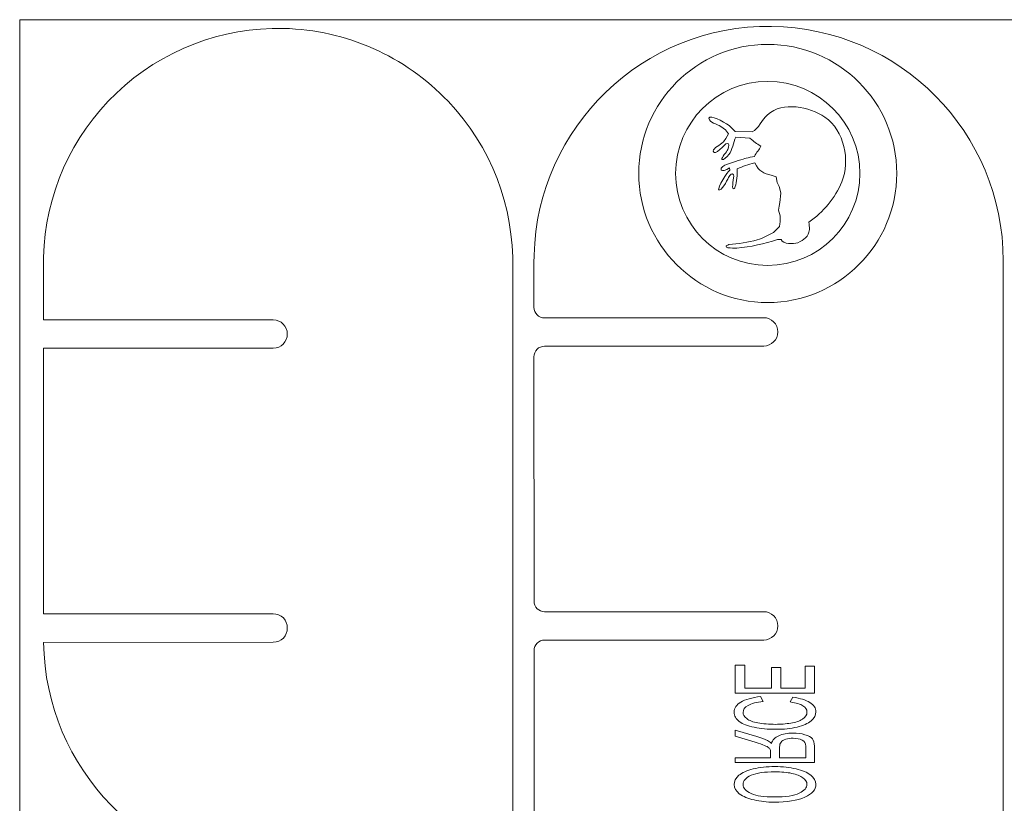
# Model space of a CAD drawing. Units: centimetres. Extents: x -10.2 to 10.7, y -16.8 to 13.1.
# Drawn here: x -10.2 to -0.3, y 5.2 to 13.1 of the extents above; entities that cross this region are included whole.
import ezdxf

# ---------------------------------------------------------------- set-up
doc = ezdxf.new("R2010")
doc.units = ezdxf.units.CM
doc.header["$MEASUREMENT"] = 0
doc.layers.add('Biplane', color=7, linetype='Continuous')

msp = doc.modelspace()

# ---------------------------------------------------------------- linework, layer by layer
at = {"layer": 'Biplane', "color": 70, "lineweight": 5}
msp.add_open_spline([(-10.15999, -16.8198), (-10.15999, -16.8198), (10.72736, -16.8198), (10.72736, -16.8198), (10.72736, -16.8198), (10.72736, -16.8198), (10.72736, 13.0649), (10.72736, 13.0649), (10.72736, 13.0649), (10.72736, 13.0649), (-10.15999, 13.0649), (-10.15999, 13.0649), (-10.15999, 13.0649), (-10.15999, 13.0649), (-10.15999, -16.8198), (-10.15999, -16.8198)], degree=3, knots=[0, 0, 0, 0, 0.25, 0.25, 0.25, 0.25, 0.5, 0.5, 0.5, 0.5, 0.75, 0.75, 0.75, 0.75, 1, 1, 1, 1], dxfattribs=at)
at = {"layer": 'Biplane', "lineweight": 5}
for points, knots in [([(-2.71508, 6.8564), (-2.71508, 6.8564), (-4.90807, 6.8564), (-4.90807, 6.8564), (-4.90807, 6.8564), (-4.93545, 6.8564), (-4.96283, 6.84394), (-4.98274, 6.82404), (-4.98274, 6.82404), (-5.00266, 6.80413), (-5.01261, 6.77924), (-5.01261, 6.74936), (-5.01261, 6.74936), (-5.01261, 6.74936), (-5.01261, 5.7014), (-5.01261, 5.7014), (-5.01261, 5.7014), (-5.01261, 5.7014), (-5.01261, 4.39458), (-5.01261, 4.39458), (-5.01261, 4.39458), (-5.01261, 4.33981), (-4.9703, 4.29252), (-4.91305, 4.29004), (-4.91305, 4.29004), (-4.01693, 4.24273), (-3.31747, 3.50096), (-3.31747, 2.60485), (-3.31747, 2.60485), (-3.31747, 1.70874), (-4.01693, 0.96944), (-4.91305, 0.91966), (-4.91305, 0.91966), (-4.96781, 0.91717), (-5.01261, 0.86987), (-5.01261, 0.81511), (-5.01261, 0.81511), (-5.01261, 0.81511), (-5.01261, -1.53469), (-5.01261, -1.53469), (-5.01261, -1.53469), (-5.01261, -1.56207), (-5.00266, -1.58945), (-4.98274, -1.60937), (-4.98274, -1.60937), (-4.96283, -1.62928), (-4.93545, -1.63924), (-4.90807, -1.63924), (-4.90807, -1.63924), (-4.90807, -1.63924), (-2.71259, -1.63924), (-2.71259, -1.63924), (-2.71259, -1.63924), (-2.63543, -1.63924), (-2.57071, -1.70396), (-2.57071, -1.78112), (-2.57071, -1.78112), (-2.57071, -1.86078), (-2.63543, -1.92301), (-2.71259, -1.92301), (-2.71259, -1.92301), (-2.71259, -1.92301), (-4.90807, -1.92301), (-4.90807, -1.92301), (-4.90807, -1.92301), (-4.93545, -1.92301), (-4.96283, -1.93545), (-4.98274, -1.95537), (-4.98274, -1.95537), (-5.00017, -1.97528), (-5.01261, -2.00017), (-5.01261, -2.02755), (-5.01261, -2.02755), (-5.01261, -2.02755), (-5.01261, -4.29024), (-5.01261, -4.29024), (-5.01261, -4.29024), (-5.01261, -4.31762), (-5.00017, -4.34499), (-4.98025, -4.36491), (-4.98025, -4.36491), (-4.96034, -4.38234), (-4.93545, -4.39478), (-4.90807, -4.39478), (-4.90807, -4.39478), (-4.90807, -4.39478), (-2.71259, -4.39478), (-2.71259, -4.39478), (-2.71259, -4.39478), (-2.63543, -4.39478), (-2.57071, -4.45701), (-2.57071, -4.53666), (-2.57071, -4.53666), (-2.57071, -4.61383), (-2.63543, -4.67855), (-2.71259, -4.67855), (-2.71259, -4.67855), (-2.71259, -4.67855), (-4.90807, -4.67855), (-4.90807, -4.67855), (-4.90807, -4.67855), (-4.93545, -4.67855), (-4.96034, -4.68851), (-4.98025, -4.70842), (-4.98025, -4.70842), (-5.00017, -4.72834), (-5.01261, -4.75571), (-5.01261, -4.7831), (-5.01261, -4.7831), (-5.01261, -4.7831), (-5.01261, -5.25107), (-5.01261, -5.25107), (-5.01261, -5.25107), (-5.01261, -6.53549), (-3.97711, -7.58344), (-2.69268, -7.59837), (-2.69268, -7.59837), (-1.40576, -7.61331), (-0.34785, -6.59275), (-0.31549, -5.30831), (-0.31549, -5.30831), (-0.31549, -5.30831), (-0.31798, 1.21338), (-0.31798, 1.21338), (-0.31798, 1.21338), (-0.31798, 1.21338), (-0.31798, 8.11344), (-0.31798, 8.11344), (-0.31798, 8.11344), (-0.31798, 8.11344), (-0.31798, 10.65242), (-0.31798, 10.65242), (-0.31798, 10.65242), (-0.31798, 11.93685), (-1.35349, 12.98231), (-2.63792, 12.99725), (-2.63792, 12.99725), (-3.92234, 13.01467), (-4.98025, 11.99162), (-5.01261, 10.70718), (-5.01261, 10.70718), (-5.01261, 10.67483), (-5.0151, 10.64246), (-5.0151, 10.6101), (-5.0151, 10.6101), (-5.0151, 10.6101), (-5.0151, 10.18695), (-5.0151, 10.18695), (-5.0151, 10.18695), (-5.0151, 10.15708), (-5.00266, 10.13218), (-4.98274, 10.11226), (-4.98274, 10.11226), (-4.96283, 10.09235), (-4.93794, 10.07991), (-4.90807, 10.07991), (-4.90807, 10.07991), (-4.90807, 10.07991), (-2.71508, 10.08239), (-2.71508, 10.08239), (-2.71508, 10.08239), (-2.63792, 10.08239), (-2.5732, 10.01768), (-2.5732, 9.94051), (-2.5732, 9.94051), (-2.5732, 9.86086), (-2.63792, 9.79863), (-2.71508, 9.79863), (-2.71508, 9.79863), (-2.71508, 9.79863), (-4.90807, 9.79614), (-4.90807, 9.79614), (-4.90807, 9.79614), (-4.93794, 9.79614), (-4.96283, 9.78618), (-4.98274, 9.76627), (-4.98274, 9.76627), (-5.00266, 9.74635), (-5.0151, 9.71897), (-5.0151, 9.6916), (-5.0151, 9.6916), (-5.0151, 9.6916), (-5.01261, 7.24472), (-5.01261, 7.24472), (-5.01261, 7.24472), (-5.01261, 7.21733), (-5.00266, 7.18995), (-4.98274, 7.17003), (-4.98274, 7.17003), (-4.96283, 7.15012), (-4.93545, 7.14016), (-4.90807, 7.14016), (-4.90807, 7.14016), (-4.90807, 7.14016), (-2.71508, 7.14016), (-2.71508, 7.14016), (-2.71508, 7.14016), (-2.63543, 7.14016), (-2.5732, 7.07545), (-2.5732, 6.99828), (-2.5732, 6.99828), (-2.5732, 6.91863), (-2.63543, 6.8564), (-2.71508, 6.8564)], [0, 0, 0, 0, 0.0196078, 0.0196078, 0.0196078, 0.0196078, 0.0392157, 0.0392157, 0.0392157, 0.0392157, 0.0588235, 0.0588235, 0.0588235, 0.0588235, 0.0784314, 0.0784314, 0.0784314, 0.0784314, 0.0980392, 0.0980392, 0.0980392, 0.0980392, 0.1176471, 0.1176471, 0.1176471, 0.1176471, 0.1372549, 0.1372549, 0.1372549, 0.1372549, 0.1568627, 0.1568627, 0.1568627, 0.1568627, 0.1764706, 0.1764706, 0.1764706, 0.1764706, 0.1960784, 0.1960784, 0.1960784, 0.1960784, 0.2156863, 0.2156863, 0.2156863, 0.2156863, 0.2352941, 0.2352941, 0.2352941, 0.2352941, 0.254902, 0.254902, 0.254902, 0.254902, 0.2745098, 0.2745098, 0.2745098, 0.2745098, 0.2941176, 0.2941176, 0.2941176, 0.2941176, 0.3137255, 0.3137255, 0.3137255, 0.3137255, 0.3333333, 0.3333333, 0.3333333, 0.3333333, 0.3529412, 0.3529412, 0.3529412, 0.3529412, 0.372549, 0.372549, 0.372549, 0.372549, 0.3921569, 0.3921569, 0.3921569, 0.3921569, 0.4117647, 0.4117647, 0.4117647, 0.4117647, 0.4313725, 0.4313725, 0.4313725, 0.4313725, 0.4509804, 0.4509804, 0.4509804, 0.4509804, 0.4705882, 0.4705882, 0.4705882, 0.4705882, 0.4901961, 0.4901961, 0.4901961, 0.4901961, 0.5098039, 0.5098039, 0.5098039, 0.5098039, 0.5294118, 0.5294118, 0.5294118, 0.5294118, 0.5490196, 0.5490196, 0.5490196, 0.5490196, 0.5686275, 0.5686275, 0.5686275, 0.5686275, 0.5882353, 0.5882353, 0.5882353, 0.5882353, 0.6078431, 0.6078431, 0.6078431, 0.6078431, 0.627451, 0.627451, 0.627451, 0.627451, 0.6470588, 0.6470588, 0.6470588, 0.6470588, 0.6666667, 0.6666667, 0.6666667, 0.6666667, 0.6862745, 0.6862745, 0.6862745, 0.6862745, 0.7058824, 0.7058824, 0.7058824, 0.7058824, 0.7254902, 0.7254902, 0.7254902, 0.7254902, 0.745098, 0.745098, 0.745098, 0.745098, 0.7647059, 0.7647059, 0.7647059, 0.7647059, 0.7843137, 0.7843137, 0.7843137, 0.7843137, 0.8039216, 0.8039216, 0.8039216, 0.8039216, 0.8235294, 0.8235294, 0.8235294, 0.8235294, 0.8431373, 0.8431373, 0.8431373, 0.8431373, 0.8627451, 0.8627451, 0.8627451, 0.8627451, 0.8823529, 0.8823529, 0.8823529, 0.8823529, 0.9019608, 0.9019608, 0.9019608, 0.9019608, 0.9215686, 0.9215686, 0.9215686, 0.9215686, 0.9411765, 0.9411765, 0.9411765, 0.9411765, 0.9607843, 0.9607843, 0.9607843, 0.9607843, 0.9803922, 0.9803922, 0.9803922, 0.9803922, 1, 1, 1, 1]), ([(-7.6213, -4.69841), (-7.6213, -4.69841), (-9.91883, -4.69841), (-9.91883, -4.69841), (-9.91883, -4.69841), (-9.91883, -4.69841), (-9.91883, -5.21367), (-9.91883, -5.21367), (-9.91883, -5.21367), (-9.93625, -5.83597), (-9.70227, -6.43836), (-9.27164, -6.8914), (-9.27164, -6.8914), (-8.84349, -7.34194), (-8.25106, -7.6033), (-7.62876, -7.61825), (-7.62876, -7.61825), (-7.00646, -7.63318), (-6.40408, -7.40168), (-5.95353, -6.97104), (-5.95353, -6.97104), (-5.5005, -6.5429), (-5.23913, -5.95048), (-5.2242, -5.32818), (-5.2242, -5.32818), (-5.2242, -5.32818), (-5.2242, -0.76797), (-5.2242, -0.76797), (-5.2242, -0.76797), (-5.2242, -0.76797), (-5.22669, 2.44559), (-5.22669, 2.44559), (-5.22669, 2.44559), (-5.22669, 2.44559), (-7.4122, 2.4431), (-7.4122, 2.4431), (-7.4122, 2.4431), (-7.48937, 2.4431), (-7.55409, 2.50782), (-7.55409, 2.58498), (-7.55409, 2.58498), (-7.55409, 2.66464), (-7.48937, 2.72687), (-7.4122, 2.72687), (-7.4122, 2.72687), (-7.4122, 2.72687), (-5.22669, 2.72936), (-5.22669, 2.72936), (-5.22669, 2.72936), (-5.22669, 2.72936), (-5.22669, 7.01078), (-5.22669, 7.01078), (-5.22669, 7.01078), (-5.22669, 7.01078), (-5.22669, 10.57282), (-5.22669, 10.57282), (-5.22669, 10.57282), (-5.21175, 11.19512), (-5.44325, 11.7975), (-5.87388, 12.24806), (-5.87388, 12.24806), (-6.30202, 12.70108), (-6.89445, 12.96246), (-7.51675, 12.97739), (-7.51675, 12.97739), (-8.13905, 12.99232), (-8.74144, 12.76082), (-9.19198, 12.3302), (-9.19198, 12.3302), (-9.64253, 11.90206), (-9.90638, 11.30963), (-9.92132, 10.68733), (-9.92132, 10.68733), (-9.92132, 10.64998), (-9.92381, 10.61015), (-9.92132, 10.57282), (-9.92132, 10.57282), (-9.92132, 10.57282), (-9.92132, 10.06004), (-9.92132, 10.06004), (-9.92132, 10.06004), (-9.92132, 10.06004), (-7.62379, 10.06004), (-7.62379, 10.06004), (-7.62379, 10.06004), (-7.54413, 10.06004), (-7.4819, 9.99781), (-7.4819, 9.91817), (-7.4819, 9.91817), (-7.4819, 9.84099), (-7.54413, 9.77628), (-7.62379, 9.77628), (-7.62379, 9.77628), (-7.62379, 9.77628), (-9.92132, 9.77628), (-9.92132, 9.77628), (-9.92132, 9.77628), (-9.92132, 9.77628), (-9.92132, 7.11782), (-9.92132, 7.11782), (-9.92132, 7.11782), (-9.92132, 7.11782), (-7.62379, 7.11782), (-7.62379, 7.11782), (-7.62379, 7.11782), (-7.58645, 7.11782), (-7.54911, 7.10288), (-7.52173, 7.07799), (-7.52173, 7.07799), (-7.49684, 7.0506), (-7.4819, 7.01576), (-7.4819, 6.97593), (-7.4819, 6.97593), (-7.4819, 6.93858), (-7.49684, 6.90375), (-7.52173, 6.87636), (-7.52173, 6.87636), (-7.54911, 6.84898), (-7.58396, 6.83405), (-7.62379, 6.83405), (-7.62379, 6.83405), (-7.62379, 6.83405), (-9.92132, 6.83155), (-9.92132, 6.83155), (-9.92132, 6.83155), (-9.9014, 5.56705), (-8.90074, 4.53652), (-7.63623, 4.48424), (-7.63623, 4.48424), (-7.58147, 4.48175), (-7.53666, 4.43695), (-7.53666, 4.3797), (-7.53666, 4.3797), (-7.53666, 4.3797), (-7.53666, 4.37721), (-7.53666, 4.37721), (-7.53666, 4.37721), (-7.53666, 4.34983), (-7.54662, 4.32245), (-7.56653, 4.30253), (-7.56653, 4.30253), (-7.58645, 4.28262), (-7.61383, 4.27266), (-7.64121, 4.27266), (-7.64121, 4.27266), (-7.64121, 4.27266), (-9.9014, 4.27266), (-9.9014, 4.27266), (-9.9014, 4.27266), (-9.9014, 4.27266), (-9.92132, 0.8998), (-9.92132, 0.8998), (-9.92132, 0.8998), (-9.92132, 0.8998), (-7.64121, 0.8998), (-7.64121, 0.8998), (-7.64121, 0.8998), (-7.61383, 0.8998), (-7.58645, 0.88984), (-7.56653, 0.86993), (-7.56653, 0.86993), (-7.54662, 0.85001), (-7.53666, 0.82263), (-7.53666, 0.79525), (-7.53666, 0.79525), (-7.53666, 0.79525), (-7.53666, 0.79027), (-7.53666, 0.79027), (-7.53666, 0.79027), (-7.53666, 0.73302), (-7.58147, 0.68821), (-7.63623, 0.68572), (-7.63623, 0.68572), (-8.89826, 0.63096), (-9.9014, -0.39708), (-9.92132, -1.6591), (-9.92132, -1.6591), (-9.92132, -1.6591), (-7.6213, -1.6591), (-7.6213, -1.6591), (-7.6213, -1.6591), (-7.54413, -1.6591), (-7.47941, -1.72382), (-7.47941, -1.80099), (-7.47941, -1.80099), (-7.47941, -1.88064), (-7.54413, -1.94536), (-7.6213, -1.94536), (-7.6213, -1.94536), (-7.6213, -1.94536), (-9.92132, -1.94536), (-9.92132, -1.94536), (-9.92132, -1.94536), (-9.92132, -1.94536), (-9.91883, -4.41465), (-9.91883, -4.41465), (-9.91883, -4.41465), (-9.91883, -4.41465), (-7.6213, -4.41465), (-7.6213, -4.41465), (-7.6213, -4.41465), (-7.54164, -4.41465), (-7.47941, -4.47936), (-7.47941, -4.55653), (-7.47941, -4.55653), (-7.47941, -4.63617), (-7.54164, -4.69841), (-7.6213, -4.69841)], [0, 0, 0, 0, 0.0192308, 0.0192308, 0.0192308, 0.0192308, 0.0384615, 0.0384615, 0.0384615, 0.0384615, 0.0576923, 0.0576923, 0.0576923, 0.0576923, 0.0769231, 0.0769231, 0.0769231, 0.0769231, 0.0961538, 0.0961538, 0.0961538, 0.0961538, 0.1153846, 0.1153846, 0.1153846, 0.1153846, 0.1346154, 0.1346154, 0.1346154, 0.1346154, 0.1538462, 0.1538462, 0.1538462, 0.1538462, 0.1730769, 0.1730769, 0.1730769, 0.1730769, 0.1923077, 0.1923077, 0.1923077, 0.1923077, 0.2115385, 0.2115385, 0.2115385, 0.2115385, 0.2307692, 0.2307692, 0.2307692, 0.2307692, 0.25, 0.25, 0.25, 0.25, 0.2692308, 0.2692308, 0.2692308, 0.2692308, 0.2884615, 0.2884615, 0.2884615, 0.2884615, 0.3076923, 0.3076923, 0.3076923, 0.3076923, 0.3269231, 0.3269231, 0.3269231, 0.3269231, 0.3461538, 0.3461538, 0.3461538, 0.3461538, 0.3653846, 0.3653846, 0.3653846, 0.3653846, 0.3846154, 0.3846154, 0.3846154, 0.3846154, 0.4038462, 0.4038462, 0.4038462, 0.4038462, 0.4230769, 0.4230769, 0.4230769, 0.4230769, 0.4423077, 0.4423077, 0.4423077, 0.4423077, 0.4615385, 0.4615385, 0.4615385, 0.4615385, 0.4807692, 0.4807692, 0.4807692, 0.4807692, 0.5, 0.5, 0.5, 0.5, 0.5192308, 0.5192308, 0.5192308, 0.5192308, 0.5384615, 0.5384615, 0.5384615, 0.5384615, 0.5576923, 0.5576923, 0.5576923, 0.5576923, 0.5769231, 0.5769231, 0.5769231, 0.5769231, 0.5961538, 0.5961538, 0.5961538, 0.5961538, 0.6153846, 0.6153846, 0.6153846, 0.6153846, 0.6346154, 0.6346154, 0.6346154, 0.6346154, 0.6538462, 0.6538462, 0.6538462, 0.6538462, 0.6730769, 0.6730769, 0.6730769, 0.6730769, 0.6923077, 0.6923077, 0.6923077, 0.6923077, 0.7115385, 0.7115385, 0.7115385, 0.7115385, 0.7307692, 0.7307692, 0.7307692, 0.7307692, 0.75, 0.75, 0.75, 0.75, 0.7692308, 0.7692308, 0.7692308, 0.7692308, 0.7884615, 0.7884615, 0.7884615, 0.7884615, 0.8076923, 0.8076923, 0.8076923, 0.8076923, 0.8269231, 0.8269231, 0.8269231, 0.8269231, 0.8461538, 0.8461538, 0.8461538, 0.8461538, 0.8653846, 0.8653846, 0.8653846, 0.8653846, 0.8846154, 0.8846154, 0.8846154, 0.8846154, 0.9038462, 0.9038462, 0.9038462, 0.9038462, 0.9230769, 0.9230769, 0.9230769, 0.9230769, 0.9423077, 0.9423077, 0.9423077, 0.9423077, 0.9615385, 0.9615385, 0.9615385, 0.9615385, 0.9807692, 0.9807692, 0.9807692, 0.9807692, 1, 1, 1, 1])]:
    msp.add_open_spline(points, degree=3, knots=knots, dxfattribs=at)
at = {"layer": 'Biplane', "color": 5, "lineweight": 5}
for points, knots in [([(-2.67525, 12.81801), (-1.96334, 12.81801), (-1.38336, 12.23803), (-1.38336, 11.52611), (-1.38336, 11.52611), (-1.38336, 10.8142), (-1.96334, 10.23422), (-2.67525, 10.23422), (-2.67525, 10.23422), (-3.38468, 10.23422), (-3.96466, 10.8142), (-3.96466, 11.52611), (-3.96466, 11.52611), (-3.96466, 12.23803), (-3.38468, 12.81801), (-2.67525, 12.81801)], [0, 0, 0, 0, 0.25, 0.25, 0.25, 0.25, 0.5, 0.5, 0.5, 0.5, 0.75, 0.75, 0.75, 0.75, 1, 1, 1, 1]), ([(-2.67525, 12.44712), (-2.16746, 12.44712), (-1.75176, 12.03392), (-1.75176, 11.52611), (-1.75176, 11.52611), (-1.75176, 11.01831), (-2.16746, 10.60511), (-2.67525, 10.60511), (-2.67525, 10.60511), (-3.18305, 10.60511), (-3.59626, 11.01831), (-3.59626, 11.52611), (-3.59626, 11.52611), (-3.59626, 12.03392), (-3.18305, 12.44712), (-2.67525, 12.44712)], [0, 0, 0, 0, 0.25, 0.25, 0.25, 0.25, 0.5, 0.5, 0.5, 0.5, 0.75, 0.75, 0.75, 0.75, 1, 1, 1, 1]), ([(-2.54084, 10.86399), (-2.51843, 10.8142), (-2.42136, 10.82416), (-2.37406, 10.83162), (-2.37406, 10.83162), (-2.31183, 10.86399), (-2.26454, 10.88888), (-2.25707, 10.96605), (-2.25707, 10.96605), (-2.25707, 10.99094), (-2.25956, 11.01333), (-2.26205, 11.03823), (-2.26205, 11.03823), (-2.12016, 11.13779), (-2.00068, 11.27969), (-1.93347, 11.44148), (-1.93347, 11.44148), (-1.84635, 11.65306), (-1.90858, 11.95674), (-2.10274, 12.08868), (-2.10274, 12.08868), (-2.25707, 12.19323), (-2.52341, 12.25048), (-2.67774, 12.11357), (-2.67774, 12.11357), (-2.735, 12.06378), (-2.76238, 11.97417), (-2.82958, 11.94181)], [0, 0, 0, 0, 0.1428571, 0.1428571, 0.1428571, 0.1428571, 0.2857143, 0.2857143, 0.2857143, 0.2857143, 0.4285714, 0.4285714, 0.4285714, 0.4285714, 0.5714286, 0.5714286, 0.5714286, 0.5714286, 0.7142857, 0.7142857, 0.7142857, 0.7142857, 0.8571429, 0.8571429, 0.8571429, 0.8571429, 1, 1, 1, 1]), ([(-3.06108, 12.00654), (-3.1258, 12.04884), (-3.25026, 12.11606), (-3.26271, 12.07871), (-3.26271, 12.07871), (-3.26022, 12.03143), (-3.18305, 12.02147), (-3.14322, 11.99658)], [0, 0, 0, 0, 0.5, 0.5, 0.5, 0.5, 1, 1, 1, 1]), ([(-3.14322, 11.99658), (-3.14322, 11.99658), (-3.09842, 11.96421), (-3.09842, 11.96421), (-3.09842, 11.96421), (-3.09842, 11.96421), (-3.06855, 11.9219), (-3.06855, 11.9219), (-3.06855, 11.9219), (-3.06855, 11.9219), (-3.09344, 11.87461), (-3.09344, 11.87461), (-3.09344, 11.87461), (-3.09344, 11.87461), (-3.11833, 11.84224), (-3.11833, 11.84224)], [0, 0, 0, 0, 0.25, 0.25, 0.25, 0.25, 0.5, 0.5, 0.5, 0.5, 0.75, 0.75, 0.75, 0.75, 1, 1, 1, 1]), ([(-2.82958, 11.94181), (-2.82958, 11.94181), (-2.99885, 11.94678), (-2.99885, 11.94678), (-2.99885, 11.94678), (-2.99885, 11.94678), (-3.06108, 12.00654), (-3.06108, 12.00654)], [0, 0, 0, 0, 0.5, 0.5, 0.5, 0.5, 1, 1, 1, 1]), ([(-3.11833, 11.84224), (-3.15318, 11.8074), (-3.2179, 11.78251), (-3.22039, 11.75014), (-3.22039, 11.75014), (-3.20794, 11.68543), (-3.10091, 11.8298), (-3.08099, 11.82731), (-3.08099, 11.82731), (-3.0561, 11.82482), (-3.06108, 11.79993), (-3.07353, 11.76507), (-3.07353, 11.76507), (-3.08348, 11.74267), (-3.14074, 11.68543), (-3.13327, 11.66551), (-3.13327, 11.66551), (-3.11833, 11.65555), (-3.08099, 11.6929), (-3.06357, 11.7153), (-3.06357, 11.7153), (-3.02623, 11.76258), (-3.02125, 11.83229), (-2.99387, 11.88954)], [0, 0, 0, 0, 0.1666667, 0.1666667, 0.1666667, 0.1666667, 0.3333333, 0.3333333, 0.3333333, 0.3333333, 0.5, 0.5, 0.5, 0.5, 0.6666667, 0.6666667, 0.6666667, 0.6666667, 0.8333333, 0.8333333, 0.8333333, 0.8333333, 1, 1, 1, 1]), ([(-2.85199, 11.87959), (-2.81216, 11.84473), (-2.79225, 11.82482), (-2.74246, 11.79993), (-2.74246, 11.79993), (-2.7574, 11.76009), (-2.78976, 11.74018), (-2.80718, 11.69539), (-2.80718, 11.69539), (-2.83456, 11.69041), (-2.86443, 11.68543), (-2.88933, 11.67796), (-2.88933, 11.67796), (-2.91671, 11.67049), (-3.00881, 11.6431), (-3.08597, 11.61573), (-3.08597, 11.61573), (-3.10091, 11.60826), (-3.15567, 11.58586), (-3.14074, 11.55847), (-3.14074, 11.55847), (-3.13078, 11.54851), (-3.09344, 11.55349), (-3.05859, 11.58337)], [0, 0, 0, 0, 0.1666667, 0.1666667, 0.1666667, 0.1666667, 0.3333333, 0.3333333, 0.3333333, 0.3333333, 0.5, 0.5, 0.5, 0.5, 0.6666667, 0.6666667, 0.6666667, 0.6666667, 0.8333333, 0.8333333, 0.8333333, 0.8333333, 1, 1, 1, 1]), ([(-2.97894, 11.57093), (-2.92417, 11.59831), (-2.8719, 11.61324), (-2.80469, 11.63066), (-2.80469, 11.63066), (-2.75491, 11.54104), (-2.72255, 11.53109), (-2.63045, 11.50621)], [0, 0, 0, 0, 0.5, 0.5, 0.5, 0.5, 1, 1, 1, 1]), ([(-3.05361, 11.55847), (-3.07851, 11.54353), (-3.17807, 11.37926), (-3.16563, 11.36183), (-3.16563, 11.36183), (-3.14074, 11.34689), (-3.08348, 11.44646), (-3.06606, 11.48629), (-3.06606, 11.48629), (-3.05361, 11.51367), (-3.02872, 11.53856), (-3.01628, 11.51118), (-3.01628, 11.51118), (-3.00881, 11.48878), (-3.03868, 11.37677), (-3.01876, 11.37179), (-3.01876, 11.37179), (-2.99885, 11.3693), (-2.9864, 11.43899), (-2.98143, 11.50372)], [0, 0, 0, 0, 0.2, 0.2, 0.2, 0.2, 0.4, 0.4, 0.4, 0.4, 0.6, 0.6, 0.6, 0.6, 0.8, 0.8, 0.8, 0.8, 1, 1, 1, 1]), ([(-2.63045, 11.50621), (-2.63045, 11.50621), (-2.59062, 11.49376), (-2.59062, 11.49376), (-2.59062, 11.49376), (-2.59062, 11.49376), (-2.58066, 11.4365), (-2.58066, 11.4365)], [0, 0, 0, 0, 0.5, 0.5, 0.5, 0.5, 1, 1, 1, 1]), ([(-2.58066, 11.4365), (-2.51595, 11.31703), (-2.55577, 11.2772), (-2.56573, 11.15772), (-2.56573, 11.15772), (-2.54582, 11.09549), (-2.54582, 11.06562), (-2.55577, 10.99592)], [0, 0, 0, 0, 0.5, 0.5, 0.5, 0.5, 1, 1, 1, 1]), ([(-2.618, 10.93368), (-2.67028, 10.90879), (-2.72255, 10.87893), (-2.7798, 10.8615), (-2.7798, 10.8615), (-2.86941, 10.83412), (-2.97147, 10.82416), (-3.06357, 10.8142), (-3.06357, 10.8142), (-3.07851, 10.80673), (-3.09344, 10.80175), (-3.09095, 10.79678), (-3.09095, 10.79678), (-3.09095, 10.78932), (-3.08846, 10.78683), (-3.07353, 10.78185), (-3.07353, 10.78185), (-3.04366, 10.78185), (-3.01379, 10.77687), (-2.98392, 10.77936), (-2.98392, 10.77936), (-2.84701, 10.78683), (-2.70761, 10.82664), (-2.57569, 10.86399)], [0, 0, 0, 0, 0.1666667, 0.1666667, 0.1666667, 0.1666667, 0.3333333, 0.3333333, 0.3333333, 0.3333333, 0.5, 0.5, 0.5, 0.5, 0.6666667, 0.6666667, 0.6666667, 0.6666667, 0.8333333, 0.8333333, 0.8333333, 0.8333333, 1, 1, 1, 1]), ([(-2.99885, 6.32618), (-2.99885, 6.32618), (-2.20728, 6.32618), (-2.20728, 6.32618), (-2.20728, 6.32618), (-2.20728, 6.32618), (-2.20728, 6.59501), (-2.20728, 6.59501), (-2.20728, 6.59501), (-2.20728, 6.59501), (-2.29939, 6.59501), (-2.29939, 6.59501), (-2.29939, 6.59501), (-2.29939, 6.59501), (-2.29939, 6.37597), (-2.29939, 6.37597), (-2.29939, 6.37597), (-2.29939, 6.37597), (-2.54333, 6.37597), (-2.54333, 6.37597), (-2.54333, 6.37597), (-2.54333, 6.37597), (-2.54333, 6.58257), (-2.54333, 6.58257), (-2.54333, 6.58257), (-2.54333, 6.58257), (-2.63543, 6.58257), (-2.63543, 6.58257), (-2.63543, 6.58257), (-2.63543, 6.58257), (-2.63543, 6.37597), (-2.63543, 6.37597), (-2.63543, 6.37597), (-2.63543, 6.37597), (-2.90426, 6.37597), (-2.90426, 6.37597), (-2.90426, 6.37597), (-2.90426, 6.37597), (-2.90426, 6.60497), (-2.90426, 6.60497), (-2.90426, 6.60497), (-2.90426, 6.60497), (-2.99885, 6.60497), (-2.99885, 6.60497), (-2.99885, 6.60497), (-2.99885, 6.60497), (-2.99885, 6.32618), (-2.99885, 6.32618)], [0, 0, 0, 0, 0.0833333, 0.0833333, 0.0833333, 0.0833333, 0.1666667, 0.1666667, 0.1666667, 0.1666667, 0.25, 0.25, 0.25, 0.25, 0.3333333, 0.3333333, 0.3333333, 0.3333333, 0.4166667, 0.4166667, 0.4166667, 0.4166667, 0.5, 0.5, 0.5, 0.5, 0.5833333, 0.5833333, 0.5833333, 0.5833333, 0.6666667, 0.6666667, 0.6666667, 0.6666667, 0.75, 0.75, 0.75, 0.75, 0.8333333, 0.8333333, 0.8333333, 0.8333333, 0.9166667, 0.9166667, 0.9166667, 0.9166667, 1, 1, 1, 1]), ([(-2.74744, 6.29133), (-2.83207, 6.28138), (-2.89928, 6.26146), (-2.94409, 6.23408), (-2.94409, 6.23408), (-2.98889, 6.20919), (-3.0113, 6.17434), (-3.0113, 6.137), (-3.0113, 6.137), (-3.0113, 6.09717), (-2.99387, 6.06482), (-2.95902, 6.03992), (-2.95902, 6.03992), (-2.92417, 6.01503), (-2.87439, 5.99512), (-2.80967, 5.98267), (-2.80967, 5.98267), (-2.74246, 5.97023), (-2.67277, 5.96276), (-2.5956, 5.96276), (-2.5956, 5.96276), (-2.51346, 5.96276), (-2.44127, 5.97023), (-2.38153, 5.98516), (-2.38153, 5.98516), (-2.3193, 6.0001), (-2.272, 6.02001), (-2.23964, 6.04739), (-2.23964, 6.04739), (-2.20977, 6.07477), (-2.19235, 6.10464), (-2.19235, 6.137), (-2.19235, 6.137), (-2.19235, 6.17434), (-2.21226, 6.2067), (-2.25458, 6.23159), (-2.25458, 6.23159), (-2.29441, 6.25648), (-2.34917, 6.27391), (-2.42385, 6.28386)], [0, 0, 0, 0, 0.1, 0.1, 0.1, 0.1, 0.2, 0.2, 0.2, 0.2, 0.3, 0.3, 0.3, 0.3, 0.4, 0.4, 0.4, 0.4, 0.5, 0.5, 0.5, 0.5, 0.6, 0.6, 0.6, 0.6, 0.7, 0.7, 0.7, 0.7, 0.8, 0.8, 0.8, 0.8, 0.9, 0.9, 0.9, 0.9, 1, 1, 1, 1]), ([(-2.44874, 6.23657), (-2.389, 6.22661), (-2.34917, 6.21417), (-2.32179, 6.19923), (-2.32179, 6.19923), (-2.29441, 6.18181), (-2.28196, 6.16189), (-2.28196, 6.137), (-2.28196, 6.137), (-2.28196, 6.10713), (-2.2969, 6.08473), (-2.32677, 6.06482), (-2.32677, 6.06482), (-2.35664, 6.0449), (-2.39397, 6.03246), (-2.44376, 6.02499), (-2.44376, 6.02499), (-2.49354, 6.01752), (-2.54333, 6.01254), (-2.5956, 6.01254), (-2.5956, 6.01254), (-2.66281, 6.01254), (-2.72255, 6.01752), (-2.77233, 6.02748), (-2.77233, 6.02748), (-2.82212, 6.03494), (-2.85946, 6.04988), (-2.88435, 6.06979), (-2.88435, 6.06979), (-2.90924, 6.08971), (-2.92169, 6.10962), (-2.92169, 6.13202), (-2.92169, 6.13202), (-2.92169, 6.1594), (-2.90426, 6.1843), (-2.8719, 6.20172), (-2.8719, 6.20172), (-2.83705, 6.22163), (-2.78727, 6.23408), (-2.72006, 6.24155)], [0, 0, 0, 0, 0.1, 0.1, 0.1, 0.1, 0.2, 0.2, 0.2, 0.2, 0.3, 0.3, 0.3, 0.3, 0.4, 0.4, 0.4, 0.4, 0.5, 0.5, 0.5, 0.5, 0.6, 0.6, 0.6, 0.6, 0.7, 0.7, 0.7, 0.7, 0.8, 0.8, 0.8, 0.8, 0.9, 0.9, 0.9, 0.9, 1, 1, 1, 1]), ([(-2.78229, 5.89057), (-2.78229, 5.89057), (-2.99885, 5.95529), (-2.99885, 5.95529), (-2.99885, 5.95529), (-2.99885, 5.95529), (-2.99885, 5.89306), (-2.99885, 5.89306), (-2.99885, 5.89306), (-2.99885, 5.89306), (-2.83456, 5.84328), (-2.83456, 5.84328)], [0, 0, 0, 0, 0.3333333, 0.3333333, 0.3333333, 0.3333333, 0.6666667, 0.6666667, 0.6666667, 0.6666667, 1, 1, 1, 1]), ([(-2.20728, 5.79349), (-2.20728, 5.82585), (-2.21475, 5.85074), (-2.2272, 5.86817), (-2.2272, 5.86817), (-2.24213, 5.88559), (-2.26703, 5.89804), (-2.30187, 5.908), (-2.30187, 5.908), (-2.33921, 5.92044), (-2.37904, 5.92542), (-2.42136, 5.92542), (-2.42136, 5.92542), (-2.47861, 5.92542), (-2.5259, 5.91546), (-2.56324, 5.89804), (-2.56324, 5.89804), (-2.60307, 5.8831), (-2.62796, 5.85572), (-2.63792, 5.82087), (-2.63792, 5.82087), (-2.65036, 5.83332), (-2.6653, 5.84328), (-2.67774, 5.85074), (-2.67774, 5.85074), (-2.70512, 5.86319), (-2.73997, 5.87813), (-2.78229, 5.89057)], [0, 0, 0, 0, 0.1428571, 0.1428571, 0.1428571, 0.1428571, 0.2857143, 0.2857143, 0.2857143, 0.2857143, 0.4285714, 0.4285714, 0.4285714, 0.4285714, 0.5714286, 0.5714286, 0.5714286, 0.5714286, 0.7142857, 0.7142857, 0.7142857, 0.7142857, 0.8571429, 0.8571429, 0.8571429, 0.8571429, 1, 1, 1, 1]), ([(-2.83456, 5.84328), (-2.78727, 5.83083), (-2.74993, 5.81838), (-2.72504, 5.80843), (-2.72504, 5.80843), (-2.70015, 5.79847), (-2.68272, 5.791), (-2.67277, 5.78354), (-2.67277, 5.78354), (-2.66032, 5.77607), (-2.65534, 5.7686), (-2.65036, 5.76113), (-2.65036, 5.76113), (-2.64787, 5.75615), (-2.64787, 5.7462), (-2.64787, 5.73375)], [0, 0, 0, 0, 0.25, 0.25, 0.25, 0.25, 0.5, 0.5, 0.5, 0.5, 0.75, 0.75, 0.75, 0.75, 1, 1, 1, 1]), ([(-2.55577, 5.78354), (-2.55577, 5.80594), (-2.55079, 5.82336), (-2.54084, 5.83581), (-2.54084, 5.83581), (-2.53088, 5.84825), (-2.51595, 5.85821), (-2.49354, 5.86319), (-2.49354, 5.86319), (-2.47114, 5.87066), (-2.44874, 5.87315), (-2.42136, 5.87315), (-2.42136, 5.87315), (-2.38402, 5.87315), (-2.35415, 5.86817), (-2.32926, 5.85572), (-2.32926, 5.85572), (-2.30685, 5.84328), (-2.29441, 5.82087), (-2.29441, 5.79349)], [0, 0, 0, 0, 0.2, 0.2, 0.2, 0.2, 0.4, 0.4, 0.4, 0.4, 0.6, 0.6, 0.6, 0.6, 0.8, 0.8, 0.8, 0.8, 1, 1, 1, 1]), ([(-2.99885, 5.62921), (-2.99885, 5.62921), (-2.20728, 5.62921), (-2.20728, 5.62921), (-2.20728, 5.62921), (-2.20728, 5.62921), (-2.20728, 5.79349), (-2.20728, 5.79349)], [0, 0, 0, 0, 0.5, 0.5, 0.5, 0.5, 1, 1, 1, 1]), ([(-2.64787, 5.73375), (-2.64787, 5.73375), (-2.64787, 5.6765), (-2.64787, 5.6765), (-2.64787, 5.6765), (-2.64787, 5.6765), (-2.99885, 5.6765), (-2.99885, 5.6765), (-2.99885, 5.6765), (-2.99885, 5.6765), (-2.99885, 5.62921), (-2.99885, 5.62921)], [0, 0, 0, 0, 0.3333333, 0.3333333, 0.3333333, 0.3333333, 0.6666667, 0.6666667, 0.6666667, 0.6666667, 1, 1, 1, 1]), ([(-2.29441, 5.79349), (-2.29441, 5.79349), (-2.29441, 5.6765), (-2.29441, 5.6765), (-2.29441, 5.6765), (-2.29441, 5.6765), (-2.55577, 5.6765), (-2.55577, 5.6765)], [0, 0, 0, 0, 0.5, 0.5, 0.5, 0.5, 1, 1, 1, 1]), ([(-2.61302, 5.23342), (-2.4811, 5.23342), (-2.37904, 5.25085), (-2.30436, 5.28321), (-2.30436, 5.28321), (-2.22969, 5.31557), (-2.19235, 5.36037), (-2.19235, 5.41264), (-2.19235, 5.41264), (-2.19235, 5.445), (-2.20977, 5.47736), (-2.24462, 5.50475), (-2.24462, 5.50475), (-2.27947, 5.53213), (-2.32926, 5.55204), (-2.39149, 5.56698), (-2.39149, 5.56698), (-2.45372, 5.58191), (-2.52341, 5.58938), (-2.60307, 5.58938), (-2.60307, 5.58938), (-2.68272, 5.58938), (-2.75491, 5.58191), (-2.81963, 5.56698), (-2.81963, 5.56698), (-2.88186, 5.54955), (-2.92915, 5.52964), (-2.964, 5.50226), (-2.964, 5.50226), (-2.99636, 5.47239), (-3.0113, 5.44252), (-3.0113, 5.41016), (-3.0113, 5.41016), (-3.0113, 5.37531), (-2.99387, 5.34544), (-2.95902, 5.31806), (-2.95902, 5.31806), (-2.92169, 5.29067), (-2.8719, 5.26827), (-2.80967, 5.25583), (-2.80967, 5.25583), (-2.74744, 5.24089), (-2.68272, 5.23342), (-2.61302, 5.23342)], [0, 0, 0, 0, 0.0909091, 0.0909091, 0.0909091, 0.0909091, 0.1818182, 0.1818182, 0.1818182, 0.1818182, 0.2727273, 0.2727273, 0.2727273, 0.2727273, 0.3636364, 0.3636364, 0.3636364, 0.3636364, 0.4545455, 0.4545455, 0.4545455, 0.4545455, 0.5454545, 0.5454545, 0.5454545, 0.5454545, 0.6363636, 0.6363636, 0.6363636, 0.6363636, 0.7272727, 0.7272727, 0.7272727, 0.7272727, 0.8181818, 0.8181818, 0.8181818, 0.8181818, 0.9090909, 0.9090909, 0.9090909, 0.9090909, 1, 1, 1, 1]), ([(-2.61302, 5.2857), (-2.7101, 5.2857), (-2.78478, 5.29565), (-2.83954, 5.32054), (-2.83954, 5.32054), (-2.8943, 5.34544), (-2.92169, 5.37531), (-2.92169, 5.41016), (-2.92169, 5.41016), (-2.92169, 5.44749), (-2.8943, 5.47736), (-2.83954, 5.50226), (-2.83954, 5.50226), (-2.78478, 5.52715), (-2.70512, 5.5371), (-2.60307, 5.5371), (-2.60307, 5.5371), (-2.53835, 5.5371), (-2.4811, 5.53213), (-2.4338, 5.52217), (-2.4338, 5.52217), (-2.38651, 5.51221), (-2.34917, 5.49728), (-2.32179, 5.47736), (-2.32179, 5.47736), (-2.2969, 5.45745), (-2.28196, 5.43754), (-2.28196, 5.41264), (-2.28196, 5.41264), (-2.28196, 5.3778), (-2.30685, 5.34793), (-2.35913, 5.32303), (-2.35913, 5.32303), (-2.40891, 5.29814), (-2.49603, 5.2857), (-2.61302, 5.2857)], [0, 0, 0, 0, 0.1111111, 0.1111111, 0.1111111, 0.1111111, 0.2222222, 0.2222222, 0.2222222, 0.2222222, 0.3333333, 0.3333333, 0.3333333, 0.3333333, 0.4444444, 0.4444444, 0.4444444, 0.4444444, 0.5555556, 0.5555556, 0.5555556, 0.5555556, 0.6666667, 0.6666667, 0.6666667, 0.6666667, 0.7777778, 0.7777778, 0.7777778, 0.7777778, 0.8888889, 0.8888889, 0.8888889, 0.8888889, 1, 1, 1, 1])]:
    msp.add_open_spline(points, degree=3, knots=knots, dxfattribs=at)
for points in [[(-2.99387, 11.88954), (-2.99387, 11.88954), (-2.85199, 11.87959), (-2.85199, 11.87959)], [(-3.05859, 11.58337), (-3.05859, 11.58337), (-3.05361, 11.55847), (-3.05361, 11.55847)], [(-2.98143, 11.50372), (-2.98143, 11.50372), (-2.97894, 11.57093), (-2.97894, 11.57093)], [(-2.55577, 10.99592), (-2.55577, 10.99592), (-2.618, 10.93368), (-2.618, 10.93368)], [(-2.57569, 10.86399), (-2.57569, 10.86399), (-2.54084, 10.86399), (-2.54084, 10.86399)], [(-2.72006, 6.24155), (-2.72006, 6.24155), (-2.74744, 6.29133), (-2.74744, 6.29133)], [(-2.42385, 6.28386), (-2.42385, 6.28386), (-2.44874, 6.23657), (-2.44874, 6.23657)], [(-2.55577, 5.6765), (-2.55577, 5.6765), (-2.55577, 5.78354), (-2.55577, 5.78354)]]:
    msp.add_open_spline(points, degree=3, dxfattribs=at)

doc.saveas('drawing.dxf')
